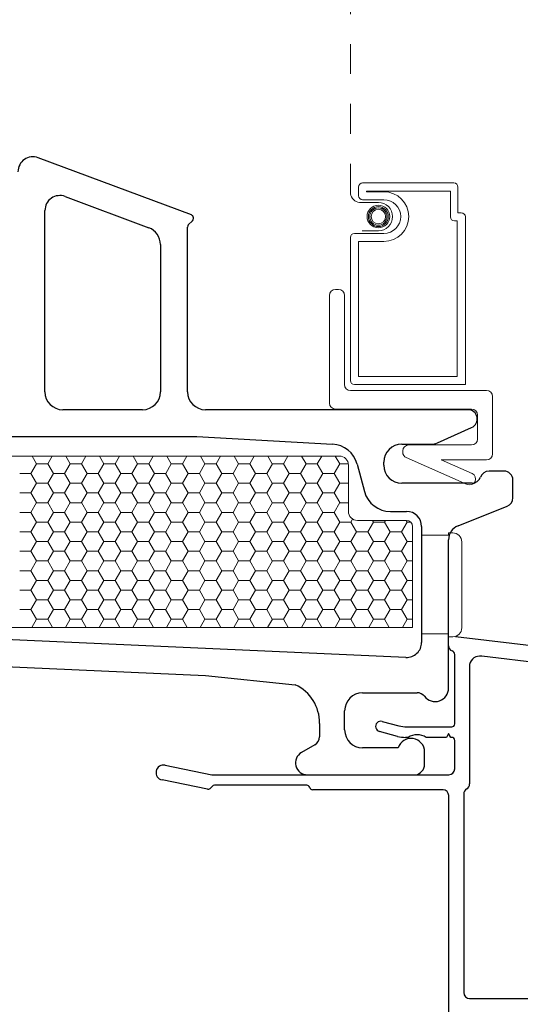
# Model space of a CAD drawing. Units: inches. Extents: x -498 to 909, y 157 to 829.
# Drawn here: x 507 to 508, y 274 to 277 of the extents above; entities that cross this region are included whole.
import ezdxf

# ---------------------------------------------------------------- set-up
doc = ezdxf.new("R2010")
doc.units = ezdxf.units.IN
doc.header["$MEASUREMENT"] = 0
doc.linetypes.add('DOT2', pattern=[0.125, 0, -0.125])
doc.layers.get('Defpoints').update_dxf_attribs({"true_color": 0x737373})
for name, color, linetype, lineweight in [('1', 2, 'Continuous', 9), ('3', 3, 'Continuous', 18), ('4', 4, 'Continuous', 25), ('5', 5, 'Continuous', 30)]:
    doc.layers.add(name, color=color, linetype=linetype, lineweight=lineweight)
doc.layers.add('BrickMold', color=1, linetype='Continuous')
doc.layers.add('Dimensions', color=7, linetype='Continuous')
doc.styles.add('ROMANS', font='romans.shx')
doc.dimstyles.new('SMALL + METRIC', dxfattribs={"dimtxt": 0.15, "dimasz": 0.15, "dimexe": 0.15, "dimexo": 0.175, "dimgap": 0.07, "dimtad": 0, "dimdec": 4, "dimzin": 0, "dimdsep": 46, "dimlunit": 5, "dimtxsty": 'ROMANS', "dimblk": 'ARCHTICK', "dimcen": 0.07, "dimclrd": 256, "dimclre": 256, "dimclrt": 256, "dimadec": 0, "dimazin": 0, "dimtfac": 1, "dimtdec": 4, "dimtofl": 0, "dimtmove": 0, "dimatfit": 3, "dimldrblk": 'CLOSEDBLANK', "dimfxl": 1, "dimtfillclr": 3, "dimtolj": 1, "dimtzin": 0, "dimarcsym": 0})

# ---------------------------------------------------------------- blocks, each defined once
blk = doc.blocks.new('_ArchTick')
at = {"color": 0, "linetype": 'ByBlock', "const_width": 0.15}
blk.add_lwpolyline([(-0.5, -0.5), (0.5, 0.5)], dxfattribs=at)
blk = doc.blocks.new('*D128')
at = {"layer": 'Defpoints', "color": 0, "transparency": 16777216}
for p in [(504.7317, 274.8186), (507.9823, 272.6994), (507.9823, 271.1613)]:
    blk.add_point(p, dxfattribs=at)
at = {"layer": 'Dimensions', "lineweight": -2, "transparency": 16777216}
for p, q in [((504.7317, 274.6436), (504.7317, 271.0113)), ((507.9823, 272.5244), (507.9823, 271.0113)), ((504.7317, 271.1613), (505.862, 271.1613)), ((507.9823, 271.1613), (506.852, 271.1613))]:
    blk.add_line(p, q, dxfattribs=at)
at = {"layer": 'Dimensions', "lineweight": -2, "transparency": 16777216, "xscale": 0.15, "yscale": 0.15, "zscale": 0.15, "rotation": 180}
blk.add_blockref('_ArchTick', (504.7317, 271.1613), dxfattribs=at)
at = {"layer": 'Dimensions', "lineweight": -2, "transparency": 16777216, "xscale": 0.15, "yscale": 0.15, "zscale": 0.15}
blk.add_blockref('_ArchTick', (507.9823, 271.1613), dxfattribs=at)
at = {"layer": 'Dimensions', "transparency": 16777216, "insert": (506.357, 271.1613), "char_height": 0.15, "attachment_point": 5, "style": 'ROMANS'}
blk.add_mtext('\\A1;3{\\H1x;\\S1/4;} [83]', dxfattribs=at)
blk = doc.blocks.new('_ClosedBlank')
at = {"color": 0, "linetype": 'ByBlock', "lineweight": -2}
for p, q in [((-1, 0.167), (0, 0)), ((-1, 0.167), (-1, -0.167)), ((0, 0), (-1, -0.167))]:
    blk.add_line(p, q, dxfattribs=at)
blk = doc.blocks.new('*D329')
at = {"layer": 'Defpoints', "color": 0, "transparency": 16777216}
for p in [(504.8829, 274.4836), (504.3595, 272.1722), (508.4452, 272.1722)]:
    blk.add_point(p, dxfattribs=at)
at = {"layer": 'Dimensions', "lineweight": -2, "transparency": 16777216}
for p, q in [((504.7079, 274.4836), (504.2095, 274.4836)), ((504.3595, 274.4836), (504.3595, 273.8801)), ((504.3595, 272.1722), (504.3595, 272.7758)), ((508.2702, 272.1722), (504.2095, 272.1722))]:
    blk.add_line(p, q, dxfattribs=at)
at = {"layer": 'Dimensions', "lineweight": -2, "transparency": 16777216, "xscale": 0.15, "yscale": 0.15, "zscale": 0.15}
for p, rotation in [((504.3595, 274.4836), 90), ((504.3595, 272.1722), 270)]:
    blk.add_blockref('_ArchTick', p, dxfattribs=dict(at, rotation=rotation))
at = {"layer": 'Dimensions', "transparency": 16777216, "insert": (504.3595, 273.3279), "char_height": 0.15, "attachment_point": 5, "rotation": 90, "style": 'ROMANS'}
blk.add_mtext('\\A1;2{\\H1x;\\S5/16;} [59]', dxfattribs=at)

msp = doc.modelspace()

# ---------------------------------------------------------------- linework, layer by layer
at = {"layer": '1', "color": 5, "linetype": 'DOT2', "ltscale": 0.25}
msp.add_line((507.65418, 276.42545), (507.65418, 279.19685), dxfattribs=at)
at = {"layer": '1', "color": 4}
for p, q in [((507.68112, 276.41851), (507.68112, 276.44769)), ((507.69459, 276.46116), (507.99936, 276.46116)), ((508.01283, 276.44769), (508.01283, 276.36139)), ((507.70805, 276.43198), (507.70805, 276.43422)), ((507.70805, 276.43422), (507.98789, 276.43422)), ((507.76576, 276.43198), (507.70805, 276.43198)), ((507.98789, 276.43422), (507.98789, 276.34793)), ((507.74734, 276.3964), (507.6848, 276.3964)), ((507.76576, 276.40504), (507.69459, 276.40504)), ((508.01283, 276.36139), (508.0243, 276.36139)), ((508.03777, 276.34793), (508.03777, 275.78776)), ((508.00136, 276.33446), (508.01083, 276.33446)), ((508.01083, 276.33446), (508.01083, 275.8147)), ((507.65418, 275.80123), (507.65418, 276.27934)), ((507.66765, 276.29281), (507.76576, 276.29281)), ((507.69296, 276.30145), (507.74734, 276.30145)), ((507.68112, 275.8147), (507.68112, 276.26587)), ((507.68112, 276.26587), (507.76576, 276.26587)), ((507.58418, 275.72576), (507.58418, 276.08576)), ((507.60418, 276.10576), (507.61418, 276.10576)), ((507.63418, 276.08576), (507.63418, 275.78776)), ((508.03777, 275.78776), (507.66765, 275.78776)), ((508.01083, 275.8147), (507.68112, 275.8147)), ((507.65418, 275.76776), (508.10858, 275.76776)), ((508.12858, 275.74776), (508.12858, 275.55576)), ((508.05858, 275.70576), (507.60418, 275.70576)), ((508.07858, 275.60576), (508.07858, 275.68576)), ((507.82858, 275.56196), (507.82858, 275.56576)), ((507.84858, 275.58576), (508.05858, 275.58576)), ((508.04414, 275.45383), (507.84051, 275.54366)), ((508.10858, 275.53576), (507.95752, 275.53576)), ((507.95752, 275.53576), (508.06028, 275.49043)), ((508.07051, 275.46406), (508.07051, 275.46406))]:
    msp.add_line(p, q, dxfattribs=at)
at = {"layer": '1'}
for p, q in [((505.71172, 275.54862), (507.61726, 275.54862)), ((507.64726, 275.51862), (507.64726, 275.36362)), ((507.67726, 275.33362), (507.84172, 275.33362)), ((507.86172, 275.31362), (507.86172, 274.97633)), ((507.86172, 274.97633), (506.27559, 274.97633))]:
    msp.add_line(p, q, dxfattribs=at)
at = {"layer": '1', "color": 2, "linetype": 'Continuous'}
for p, q in [((506.60575, 275.52304), (506.587, 275.49057)), ((506.59089, 275.54862), (506.60568, 275.523)), ((506.60576, 275.52296), (506.64326, 275.52296)), ((506.64318, 275.523), (506.66193, 275.49052)), ((506.65802, 275.54862), (506.64325, 275.52304)), ((506.71825, 275.52304), (506.6995, 275.49057)), ((506.70339, 275.54862), (506.71818, 275.523)), ((506.71826, 275.52296), (506.75576, 275.52296)), ((506.75568, 275.523), (506.77443, 275.49052)), ((506.77052, 275.54862), (506.75575, 275.52304)), ((506.83075, 275.52304), (506.812, 275.49057)), ((506.81589, 275.54862), (506.83068, 275.523)), ((506.83076, 275.52296), (506.86826, 275.52296)), ((506.86818, 275.523), (506.88693, 275.49052)), ((506.88302, 275.54862), (506.86825, 275.52304)), ((506.94325, 275.52304), (506.9245, 275.49057)), ((506.92839, 275.54862), (506.94318, 275.523)), ((506.94326, 275.52296), (506.98076, 275.52296)), ((506.98068, 275.523), (506.99943, 275.49052)), ((506.99552, 275.54862), (506.98075, 275.52304)), ((507.05575, 275.52304), (507.037, 275.49057)), ((507.04089, 275.54862), (507.05568, 275.523)), ((507.05576, 275.52296), (507.09326, 275.52296)), ((507.09318, 275.523), (507.11193, 275.49052)), ((507.10802, 275.54862), (507.09325, 275.52304)), ((507.16825, 275.52304), (507.1495, 275.49057)), ((507.15339, 275.54862), (507.16818, 275.523)), ((507.16826, 275.52296), (507.20576, 275.52296)), ((507.20568, 275.523), (507.22443, 275.49052)), ((507.22052, 275.54862), (507.20575, 275.52304)), ((507.28075, 275.52304), (507.262, 275.49057)), ((507.26589, 275.54862), (507.28068, 275.523)), ((507.28076, 275.52296), (507.31826, 275.52296)), ((507.31818, 275.523), (507.33693, 275.49052)), ((507.33302, 275.54862), (507.31825, 275.52304)), ((507.39325, 275.52304), (507.3745, 275.49057)), ((507.37839, 275.54862), (507.39318, 275.523)), ((507.39326, 275.52296), (507.43076, 275.52296)), ((507.43068, 275.523), (507.44943, 275.49052)), ((507.44552, 275.54862), (507.43075, 275.52304)), ((507.50575, 275.52304), (507.487, 275.49057)), ((507.49089, 275.54862), (507.50568, 275.523)), ((507.50576, 275.52296), (507.54326, 275.52296)), ((507.54318, 275.523), (507.56193, 275.49052)), ((507.55802, 275.54862), (507.54325, 275.52304)), ((507.61825, 275.52304), (507.5995, 275.49057)), ((507.60339, 275.54862), (507.61818, 275.523)), ((507.61826, 275.52296), (507.64694, 275.52296)), ((506.54951, 275.49048), (506.58701, 275.49048)), ((506.58693, 275.49052), (506.60568, 275.45805)), ((506.662, 275.49057), (506.64325, 275.45809)), ((506.66201, 275.49048), (506.69951, 275.49048)), ((506.69943, 275.49052), (506.71818, 275.45805)), ((506.7745, 275.49057), (506.75575, 275.45809)), ((506.77451, 275.49048), (506.81201, 275.49048)), ((506.81193, 275.49052), (506.83068, 275.45805)), ((506.887, 275.49057), (506.86825, 275.45809)), ((506.88701, 275.49048), (506.92451, 275.49048)), ((506.92443, 275.49052), (506.94318, 275.45805)), ((506.9995, 275.49057), (506.98075, 275.45809)), ((506.99951, 275.49048), (507.03701, 275.49048)), ((507.03693, 275.49052), (507.05568, 275.45805)), ((507.112, 275.49057), (507.09325, 275.45809)), ((507.11201, 275.49048), (507.14951, 275.49048)), ((507.14943, 275.49052), (507.16818, 275.45805)), ((507.2245, 275.49057), (507.20575, 275.45809)), ((507.22451, 275.49048), (507.26201, 275.49048)), ((507.26193, 275.49052), (507.28068, 275.45805)), ((507.337, 275.49057), (507.31825, 275.45809)), ((507.33701, 275.49048), (507.37451, 275.49048)), ((507.37443, 275.49052), (507.39318, 275.45805)), ((507.4495, 275.49057), (507.43075, 275.45809)), ((507.44951, 275.49048), (507.48701, 275.49048)), ((507.48693, 275.49052), (507.50568, 275.45805)), ((507.562, 275.49057), (507.54325, 275.45809)), ((507.56201, 275.49048), (507.59951, 275.49048)), ((507.59943, 275.49052), (507.61818, 275.45805)), ((506.60575, 275.45809), (506.587, 275.42562)), ((506.60576, 275.45801), (506.64326, 275.45801)), ((506.64318, 275.45805), (506.66193, 275.42557)), ((506.71825, 275.45809), (506.6995, 275.42562)), ((506.71826, 275.45801), (506.75576, 275.45801)), ((506.75568, 275.45805), (506.77443, 275.42557)), ((506.83075, 275.45809), (506.812, 275.42562)), ((506.83076, 275.45801), (506.86826, 275.45801)), ((506.86818, 275.45805), (506.88693, 275.42557)), ((506.94325, 275.45809), (506.9245, 275.42562)), ((506.94326, 275.45801), (506.98076, 275.45801)), ((506.98068, 275.45805), (506.99943, 275.42557)), ((507.05575, 275.45809), (507.037, 275.42562)), ((507.05576, 275.45801), (507.09326, 275.45801)), ((507.09318, 275.45805), (507.11193, 275.42557)), ((507.16825, 275.45809), (507.1495, 275.42562)), ((507.16826, 275.45801), (507.20576, 275.45801)), ((507.20568, 275.45805), (507.22443, 275.42557)), ((507.28075, 275.45809), (507.262, 275.42562)), ((507.28076, 275.45801), (507.31826, 275.45801)), ((507.31818, 275.45805), (507.33693, 275.42557)), ((507.39325, 275.45809), (507.3745, 275.42562)), ((507.39326, 275.45801), (507.43076, 275.45801)), ((507.43068, 275.45805), (507.44943, 275.42557)), ((507.50575, 275.45809), (507.487, 275.42562)), ((507.50576, 275.45801), (507.54326, 275.45801)), ((507.54318, 275.45805), (507.56193, 275.42557)), ((507.61825, 275.45809), (507.5995, 275.42562)), ((507.61826, 275.45801), (507.64726, 275.45801)), ((506.54951, 275.42553), (506.58701, 275.42553)), ((506.58693, 275.42557), (506.60568, 275.39309)), ((506.662, 275.42562), (506.64325, 275.39314)), ((506.66201, 275.42553), (506.69951, 275.42553)), ((506.69943, 275.42557), (506.71818, 275.39309)), ((506.7745, 275.42562), (506.75575, 275.39314)), ((506.77451, 275.42553), (506.81201, 275.42553)), ((506.81193, 275.42557), (506.83068, 275.39309)), ((506.887, 275.42562), (506.86825, 275.39314)), ((506.88701, 275.42553), (506.92451, 275.42553)), ((506.92443, 275.42557), (506.94318, 275.39309)), ((506.9995, 275.42562), (506.98075, 275.39314)), ((506.99951, 275.42553), (507.03701, 275.42553)), ((507.03693, 275.42557), (507.05568, 275.39309)), ((507.112, 275.42562), (507.09325, 275.39314)), ((507.11201, 275.42553), (507.14951, 275.42553)), ((507.14943, 275.42557), (507.16818, 275.39309)), ((507.2245, 275.42562), (507.20575, 275.39314)), ((507.22451, 275.42553), (507.26201, 275.42553)), ((507.26193, 275.42557), (507.28068, 275.39309)), ((507.337, 275.42562), (507.31825, 275.39314)), ((507.33701, 275.42553), (507.37451, 275.42553)), ((507.37443, 275.42557), (507.39318, 275.39309)), ((507.4495, 275.42562), (507.43075, 275.39314)), ((507.44951, 275.42553), (507.48701, 275.42553)), ((507.48693, 275.42557), (507.50568, 275.39309)), ((507.562, 275.42562), (507.54325, 275.39314)), ((507.56201, 275.42553), (507.59951, 275.42553)), ((507.59943, 275.42557), (507.61818, 275.39309)), ((506.60575, 275.39314), (506.587, 275.36066)), ((506.60576, 275.39306), (506.64326, 275.39306)), ((506.64318, 275.39309), (506.66193, 275.36062)), ((506.71825, 275.39314), (506.6995, 275.36066)), ((506.71826, 275.39306), (506.75576, 275.39306)), ((506.75568, 275.39309), (506.77443, 275.36062)), ((506.83075, 275.39314), (506.812, 275.36066)), ((506.83076, 275.39306), (506.86826, 275.39306)), ((506.86818, 275.39309), (506.88693, 275.36062)), ((506.94325, 275.39314), (506.9245, 275.36066)), ((506.94326, 275.39306), (506.98076, 275.39306)), ((506.98068, 275.39309), (506.99943, 275.36062)), ((507.05575, 275.39314), (507.037, 275.36066)), ((507.05576, 275.39306), (507.09326, 275.39306)), ((507.09318, 275.39309), (507.11193, 275.36062)), ((507.16825, 275.39314), (507.1495, 275.36066)), ((507.16826, 275.39306), (507.20576, 275.39306)), ((507.20568, 275.39309), (507.22443, 275.36062)), ((507.28075, 275.39314), (507.262, 275.36066)), ((507.28076, 275.39306), (507.31826, 275.39306)), ((507.31818, 275.39309), (507.33693, 275.36062)), ((507.39325, 275.39314), (507.3745, 275.36066)), ((507.39326, 275.39306), (507.43076, 275.39306)), ((507.43068, 275.39309), (507.44943, 275.36062)), ((507.50575, 275.39314), (507.487, 275.36066)), ((507.50576, 275.39306), (507.54326, 275.39306)), ((507.54318, 275.39309), (507.56193, 275.36062)), ((507.61825, 275.39314), (507.5995, 275.36066)), ((507.61826, 275.39306), (507.64726, 275.39306)), ((506.54951, 275.36058), (506.58701, 275.36058)), ((506.58693, 275.36062), (506.60568, 275.32814)), ((506.662, 275.36066), (506.64325, 275.32819)), ((506.66201, 275.36058), (506.69951, 275.36058)), ((506.69943, 275.36062), (506.71818, 275.32814)), ((506.7745, 275.36066), (506.75575, 275.32819)), ((506.77451, 275.36058), (506.81201, 275.36058)), ((506.81193, 275.36062), (506.83068, 275.32814)), ((506.887, 275.36066), (506.86825, 275.32819)), ((506.88701, 275.36058), (506.92451, 275.36058)), ((506.92443, 275.36062), (506.94318, 275.32814)), ((506.9995, 275.36066), (506.98075, 275.32819)), ((506.99951, 275.36058), (507.03701, 275.36058)), ((507.03693, 275.36062), (507.05568, 275.32814)), ((507.112, 275.36066), (507.09325, 275.32819)), ((507.11201, 275.36058), (507.14951, 275.36058)), ((507.14943, 275.36062), (507.16818, 275.32814)), ((507.2245, 275.36066), (507.20575, 275.32819)), ((507.22451, 275.36058), (507.26201, 275.36058)), ((507.26193, 275.36062), (507.28068, 275.32814)), ((507.337, 275.36066), (507.31825, 275.32819)), ((507.33701, 275.36058), (507.37451, 275.36058)), ((507.37443, 275.36062), (507.39318, 275.32814)), ((507.4495, 275.36066), (507.43075, 275.32819)), ((507.44951, 275.36058), (507.48701, 275.36058)), ((507.48693, 275.36062), (507.50568, 275.32814)), ((507.562, 275.36066), (507.54325, 275.32819)), ((507.56201, 275.36058), (507.59951, 275.36058)), ((507.59943, 275.36062), (507.61818, 275.32814)), ((506.60575, 275.32819), (506.587, 275.29571)), ((506.60576, 275.3281), (506.64326, 275.3281)), ((506.64318, 275.32814), (506.66193, 275.29567)), ((506.71825, 275.32819), (506.6995, 275.29571)), ((506.71826, 275.3281), (506.75576, 275.3281)), ((506.75568, 275.32814), (506.77443, 275.29567)), ((506.83075, 275.32819), (506.812, 275.29571)), ((506.83076, 275.3281), (506.86826, 275.3281)), ((506.86818, 275.32814), (506.88693, 275.29567)), ((506.94325, 275.32819), (506.9245, 275.29571)), ((506.94326, 275.3281), (506.98076, 275.3281)), ((506.98068, 275.32814), (506.99943, 275.29567)), ((507.05575, 275.32819), (507.037, 275.29571)), ((507.05576, 275.3281), (507.09326, 275.3281)), ((507.09318, 275.32814), (507.11193, 275.29567)), ((507.16825, 275.32819), (507.1495, 275.29571)), ((507.16826, 275.3281), (507.20576, 275.3281)), ((507.20568, 275.32814), (507.22443, 275.29567)), ((507.28075, 275.32819), (507.262, 275.29571)), ((507.28076, 275.3281), (507.31826, 275.3281)), ((507.31818, 275.32814), (507.33693, 275.29567)), ((507.39325, 275.32819), (507.3745, 275.29571)), ((507.39326, 275.3281), (507.43076, 275.3281)), ((507.43068, 275.32814), (507.44943, 275.29567)), ((507.50575, 275.32819), (507.487, 275.29571)), ((507.50576, 275.3281), (507.54326, 275.3281)), ((507.54318, 275.32814), (507.56193, 275.29567)), ((507.61825, 275.32819), (507.5995, 275.29571)), ((507.61826, 275.3281), (507.65576, 275.3281)), ((507.65568, 275.32814), (507.67443, 275.29567)), ((507.66148, 275.3381), (507.65575, 275.32819)), ((507.73075, 275.32819), (507.712, 275.29571)), ((507.72752, 275.33362), (507.73068, 275.32814)), ((507.73076, 275.3281), (507.76826, 275.3281)), ((507.76818, 275.32814), (507.78693, 275.29567)), ((507.77139, 275.33362), (507.76825, 275.32819)), ((507.84325, 275.32819), (507.8245, 275.29571)), ((507.84002, 275.33362), (507.84318, 275.32814)), ((507.84326, 275.3281), (507.85551, 275.3281)), ((506.54951, 275.29563), (506.58701, 275.29563)), ((506.58693, 275.29567), (506.60568, 275.26319)), ((506.662, 275.29571), (506.64325, 275.26324)), ((506.66201, 275.29563), (506.69951, 275.29563)), ((506.69943, 275.29567), (506.71818, 275.26319)), ((506.7745, 275.29571), (506.75575, 275.26324)), ((506.77451, 275.29563), (506.81201, 275.29563)), ((506.81193, 275.29567), (506.83068, 275.26319)), ((506.887, 275.29571), (506.86825, 275.26324)), ((506.88701, 275.29563), (506.92451, 275.29563)), ((506.92443, 275.29567), (506.94318, 275.26319)), ((506.9995, 275.29571), (506.98075, 275.26324)), ((506.99951, 275.29563), (507.03701, 275.29563)), ((507.03693, 275.29567), (507.05568, 275.26319)), ((507.112, 275.29571), (507.09325, 275.26324)), ((507.11201, 275.29563), (507.14951, 275.29563)), ((507.14943, 275.29567), (507.16818, 275.26319)), ((507.2245, 275.29571), (507.20575, 275.26324)), ((507.22451, 275.29563), (507.26201, 275.29563)), ((507.26193, 275.29567), (507.28068, 275.26319)), ((507.337, 275.29571), (507.31825, 275.26324)), ((507.33701, 275.29563), (507.37451, 275.29563)), ((507.37443, 275.29567), (507.39318, 275.26319)), ((507.4495, 275.29571), (507.43075, 275.26324)), ((507.44951, 275.29563), (507.48701, 275.29563)), ((507.48693, 275.29567), (507.50568, 275.26319)), ((507.562, 275.29571), (507.54325, 275.26324)), ((507.56201, 275.29563), (507.59951, 275.29563)), ((507.59943, 275.29567), (507.61818, 275.26319)), ((507.6745, 275.29571), (507.65575, 275.26324)), ((507.67451, 275.29563), (507.71201, 275.29563)), ((507.71193, 275.29567), (507.73068, 275.26319)), ((507.787, 275.29571), (507.76825, 275.26324)), ((507.78701, 275.29563), (507.82451, 275.29563)), ((507.82443, 275.29567), (507.84318, 275.26319)), ((506.60575, 275.26324), (506.587, 275.23076)), ((506.60576, 275.26315), (506.64326, 275.26315)), ((506.64318, 275.26319), (506.66193, 275.23071)), ((506.71825, 275.26324), (506.6995, 275.23076)), ((506.71826, 275.26315), (506.75576, 275.26315)), ((506.75568, 275.26319), (506.77443, 275.23071)), ((506.83075, 275.26324), (506.812, 275.23076)), ((506.83076, 275.26315), (506.86826, 275.26315)), ((506.86818, 275.26319), (506.88693, 275.23071)), ((506.94325, 275.26324), (506.9245, 275.23076)), ((506.94326, 275.26315), (506.98076, 275.26315)), ((506.98068, 275.26319), (506.99943, 275.23071)), ((507.05575, 275.26324), (507.037, 275.23076)), ((507.05576, 275.26315), (507.09326, 275.26315)), ((507.09318, 275.26319), (507.11193, 275.23071)), ((507.16825, 275.26324), (507.1495, 275.23076)), ((507.16826, 275.26315), (507.20576, 275.26315)), ((507.20568, 275.26319), (507.22443, 275.23071)), ((507.28075, 275.26324), (507.262, 275.23076)), ((507.28076, 275.26315), (507.31826, 275.26315)), ((507.31818, 275.26319), (507.33693, 275.23071)), ((507.39325, 275.26324), (507.3745, 275.23076)), ((507.39326, 275.26315), (507.43076, 275.26315)), ((507.43068, 275.26319), (507.44943, 275.23071)), ((507.50575, 275.26324), (507.487, 275.23076)), ((507.50576, 275.26315), (507.54326, 275.26315)), ((507.54318, 275.26319), (507.56193, 275.23071)), ((507.61825, 275.26324), (507.5995, 275.23076)), ((507.61826, 275.26315), (507.65576, 275.26315)), ((507.65568, 275.26319), (507.67443, 275.23071)), ((507.73075, 275.26324), (507.712, 275.23076)), ((507.73076, 275.26315), (507.76826, 275.26315)), ((507.76818, 275.26319), (507.78693, 275.23071)), ((507.84325, 275.26324), (507.8245, 275.23076)), ((507.84326, 275.26315), (507.86172, 275.26315)), ((506.54951, 275.23068), (506.58701, 275.23068)), ((506.58693, 275.23071), (506.60568, 275.19824)), ((506.662, 275.23076), (506.64325, 275.19828)), ((506.66201, 275.23068), (506.69951, 275.23068)), ((506.69943, 275.23071), (506.71818, 275.19824)), ((506.7745, 275.23076), (506.75575, 275.19828)), ((506.77451, 275.23068), (506.81201, 275.23068)), ((506.81193, 275.23071), (506.83068, 275.19824)), ((506.887, 275.23076), (506.86825, 275.19828)), ((506.88701, 275.23068), (506.92451, 275.23068)), ((506.92443, 275.23071), (506.94318, 275.19824)), ((506.9995, 275.23076), (506.98075, 275.19828)), ((506.99951, 275.23068), (507.03701, 275.23068)), ((507.03693, 275.23071), (507.05568, 275.19824)), ((507.112, 275.23076), (507.09325, 275.19828)), ((507.11201, 275.23068), (507.14951, 275.23068)), ((507.14943, 275.23071), (507.16818, 275.19824)), ((507.2245, 275.23076), (507.20575, 275.19828)), ((507.22451, 275.23068), (507.26201, 275.23068)), ((507.26193, 275.23071), (507.28068, 275.19824)), ((507.337, 275.23076), (507.31825, 275.19828)), ((507.33701, 275.23068), (507.37451, 275.23068)), ((507.37443, 275.23071), (507.39318, 275.19824)), ((507.4495, 275.23076), (507.43075, 275.19828)), ((507.44951, 275.23068), (507.48701, 275.23068)), ((507.48693, 275.23071), (507.50568, 275.19824)), ((507.562, 275.23076), (507.54325, 275.19828)), ((507.56201, 275.23068), (507.59951, 275.23068)), ((507.59943, 275.23071), (507.61818, 275.19824)), ((507.6745, 275.23076), (507.65575, 275.19828)), ((507.67451, 275.23068), (507.71201, 275.23068)), ((507.71193, 275.23071), (507.73068, 275.19824)), ((507.787, 275.23076), (507.76825, 275.19828)), ((507.78701, 275.23068), (507.82451, 275.23068)), ((507.82443, 275.23071), (507.84318, 275.19824)), ((506.60575, 275.19828), (506.587, 275.16581)), ((506.60576, 275.1982), (506.64326, 275.1982)), ((506.64318, 275.19824), (506.66193, 275.16576)), ((506.71825, 275.19828), (506.6995, 275.16581)), ((506.71826, 275.1982), (506.75576, 275.1982)), ((506.75568, 275.19824), (506.77443, 275.16576)), ((506.83075, 275.19828), (506.812, 275.16581)), ((506.83076, 275.1982), (506.86826, 275.1982)), ((506.86818, 275.19824), (506.88693, 275.16576)), ((506.94325, 275.19828), (506.9245, 275.16581)), ((506.94326, 275.1982), (506.98076, 275.1982)), ((506.98068, 275.19824), (506.99943, 275.16576)), ((507.05575, 275.19828), (507.037, 275.16581)), ((507.05576, 275.1982), (507.09326, 275.1982)), ((507.09318, 275.19824), (507.11193, 275.16576)), ((507.16825, 275.19828), (507.1495, 275.16581)), ((507.16826, 275.1982), (507.20576, 275.1982)), ((507.20568, 275.19824), (507.22443, 275.16576)), ((507.28075, 275.19828), (507.262, 275.16581)), ((507.28076, 275.1982), (507.31826, 275.1982)), ((507.31818, 275.19824), (507.33693, 275.16576)), ((507.39325, 275.19828), (507.3745, 275.16581)), ((507.39326, 275.1982), (507.43076, 275.1982)), ((507.43068, 275.19824), (507.44943, 275.16576)), ((507.50575, 275.19828), (507.487, 275.16581)), ((507.50576, 275.1982), (507.54326, 275.1982)), ((507.54318, 275.19824), (507.56193, 275.16576)), ((507.61825, 275.19828), (507.5995, 275.16581)), ((507.61826, 275.1982), (507.65576, 275.1982)), ((507.65568, 275.19824), (507.67443, 275.16576)), ((507.73075, 275.19828), (507.712, 275.16581)), ((507.73076, 275.1982), (507.76826, 275.1982)), ((507.76818, 275.19824), (507.78693, 275.16576)), ((507.84325, 275.19828), (507.8245, 275.16581)), ((507.84326, 275.1982), (507.86172, 275.1982)), ((506.54951, 275.16572), (506.58701, 275.16572)), ((506.58693, 275.16576), (506.60568, 275.13329)), ((506.662, 275.16581), (506.64325, 275.13333)), ((506.66201, 275.16572), (506.69951, 275.16572)), ((506.69943, 275.16576), (506.71818, 275.13329)), ((506.7745, 275.16581), (506.75575, 275.13333)), ((506.77451, 275.16572), (506.81201, 275.16572)), ((506.81193, 275.16576), (506.83068, 275.13329)), ((506.887, 275.16581), (506.86825, 275.13333)), ((506.88701, 275.16572), (506.92451, 275.16572)), ((506.92443, 275.16576), (506.94318, 275.13329)), ((506.9995, 275.16581), (506.98075, 275.13333)), ((506.99951, 275.16572), (507.03701, 275.16572)), ((507.03693, 275.16576), (507.05568, 275.13329)), ((507.112, 275.16581), (507.09325, 275.13333)), ((507.11201, 275.16572), (507.14951, 275.16572)), ((507.14943, 275.16576), (507.16818, 275.13329)), ((507.2245, 275.16581), (507.20575, 275.13333)), ((507.22451, 275.16572), (507.26201, 275.16572)), ((507.26193, 275.16576), (507.28068, 275.13329)), ((507.337, 275.16581), (507.31825, 275.13333)), ((507.33701, 275.16572), (507.37451, 275.16572)), ((507.37443, 275.16576), (507.39318, 275.13329)), ((507.4495, 275.16581), (507.43075, 275.13333)), ((507.44951, 275.16572), (507.48701, 275.16572)), ((507.48693, 275.16576), (507.50568, 275.13329)), ((507.562, 275.16581), (507.54325, 275.13333)), ((507.56201, 275.16572), (507.59951, 275.16572)), ((507.59943, 275.16576), (507.61818, 275.13329)), ((507.6745, 275.16581), (507.65575, 275.13333)), ((507.67451, 275.16572), (507.71201, 275.16572)), ((507.71193, 275.16576), (507.73068, 275.13329)), ((507.787, 275.16581), (507.76825, 275.13333)), ((507.78701, 275.16572), (507.82451, 275.16572)), ((507.82443, 275.16576), (507.84318, 275.13329)), ((506.60575, 275.13333), (506.587, 275.10086)), ((506.60576, 275.13325), (506.64326, 275.13325)), ((506.64318, 275.13329), (506.66193, 275.10081)), ((506.71825, 275.13333), (506.6995, 275.10086)), ((506.71826, 275.13325), (506.75576, 275.13325)), ((506.75568, 275.13329), (506.77443, 275.10081)), ((506.83075, 275.13333), (506.812, 275.10086)), ((506.83076, 275.13325), (506.86826, 275.13325)), ((506.86818, 275.13329), (506.88693, 275.10081)), ((506.94325, 275.13333), (506.9245, 275.10086)), ((506.94326, 275.13325), (506.98076, 275.13325)), ((506.98068, 275.13329), (506.99943, 275.10081)), ((507.05575, 275.13333), (507.037, 275.10086)), ((507.05576, 275.13325), (507.09326, 275.13325)), ((507.09318, 275.13329), (507.11193, 275.10081)), ((507.16825, 275.13333), (507.1495, 275.10086)), ((507.16826, 275.13325), (507.20576, 275.13325)), ((507.20568, 275.13329), (507.22443, 275.10081)), ((507.28075, 275.13333), (507.262, 275.10086)), ((507.28076, 275.13325), (507.31826, 275.13325)), ((507.31818, 275.13329), (507.33693, 275.10081)), ((507.39325, 275.13333), (507.3745, 275.10086)), ((507.39326, 275.13325), (507.43076, 275.13325)), ((507.43068, 275.13329), (507.44943, 275.10081)), ((507.50575, 275.13333), (507.487, 275.10086)), ((507.50576, 275.13325), (507.54326, 275.13325)), ((507.54318, 275.13329), (507.56193, 275.10081)), ((507.61825, 275.13333), (507.5995, 275.10086)), ((507.61826, 275.13325), (507.65576, 275.13325)), ((507.65568, 275.13329), (507.67443, 275.10081)), ((507.73075, 275.13333), (507.712, 275.10086)), ((507.73076, 275.13325), (507.76826, 275.13325)), ((507.76818, 275.13329), (507.78693, 275.10081)), ((507.84325, 275.13333), (507.8245, 275.10086)), ((507.84326, 275.13325), (507.86172, 275.13325)), ((506.54951, 275.10077), (506.58701, 275.10077)), ((506.58693, 275.10081), (506.60568, 275.06833)), ((506.662, 275.10086), (506.64325, 275.06838)), ((506.66201, 275.10077), (506.69951, 275.10077)), ((506.69943, 275.10081), (506.71818, 275.06833)), ((506.7745, 275.10086), (506.75575, 275.06838)), ((506.77451, 275.10077), (506.81201, 275.10077)), ((506.81193, 275.10081), (506.83068, 275.06833)), ((506.887, 275.10086), (506.86825, 275.06838)), ((506.88701, 275.10077), (506.92451, 275.10077)), ((506.92443, 275.10081), (506.94318, 275.06833)), ((506.9995, 275.10086), (506.98075, 275.06838)), ((506.99951, 275.10077), (507.03701, 275.10077)), ((507.03693, 275.10081), (507.05568, 275.06833)), ((507.112, 275.10086), (507.09325, 275.06838)), ((507.11201, 275.10077), (507.14951, 275.10077)), ((507.14943, 275.10081), (507.16818, 275.06833)), ((507.2245, 275.10086), (507.20575, 275.06838)), ((507.22451, 275.10077), (507.26201, 275.10077)), ((507.26193, 275.10081), (507.28068, 275.06833)), ((507.337, 275.10086), (507.31825, 275.06838)), ((507.33701, 275.10077), (507.37451, 275.10077)), ((507.37443, 275.10081), (507.39318, 275.06833)), ((507.4495, 275.10086), (507.43075, 275.06838)), ((507.44951, 275.10077), (507.48701, 275.10077)), ((507.48693, 275.10081), (507.50568, 275.06833)), ((507.562, 275.10086), (507.54325, 275.06838)), ((507.56201, 275.10077), (507.59951, 275.10077)), ((507.59943, 275.10081), (507.61818, 275.06833)), ((507.6745, 275.10086), (507.65575, 275.06838)), ((507.67451, 275.10077), (507.71201, 275.10077)), ((507.71193, 275.10081), (507.73068, 275.06833)), ((507.787, 275.10086), (507.76825, 275.06838)), ((507.78701, 275.10077), (507.82451, 275.10077)), ((507.82443, 275.10081), (507.84318, 275.06833)), ((506.60575, 275.06838), (506.587, 275.0359)), ((506.60576, 275.0683), (506.64326, 275.0683)), ((506.64318, 275.06833), (506.66193, 275.03586)), ((506.71825, 275.06838), (506.6995, 275.0359)), ((506.71826, 275.0683), (506.75576, 275.0683)), ((506.75568, 275.06833), (506.77443, 275.03586)), ((506.83075, 275.06838), (506.812, 275.0359)), ((506.83076, 275.0683), (506.86826, 275.0683)), ((506.86818, 275.06833), (506.88693, 275.03586)), ((506.94325, 275.06838), (506.9245, 275.0359)), ((506.94326, 275.0683), (506.98076, 275.0683)), ((506.98068, 275.06833), (506.99943, 275.03586)), ((507.05575, 275.06838), (507.037, 275.0359)), ((507.05576, 275.0683), (507.09326, 275.0683)), ((507.09318, 275.06833), (507.11193, 275.03586)), ((507.16825, 275.06838), (507.1495, 275.0359)), ((507.16826, 275.0683), (507.20576, 275.0683)), ((507.20568, 275.06833), (507.22443, 275.03586)), ((507.28075, 275.06838), (507.262, 275.0359)), ((507.28076, 275.0683), (507.31826, 275.0683)), ((507.31818, 275.06833), (507.33693, 275.03586)), ((507.39325, 275.06838), (507.3745, 275.0359)), ((507.39326, 275.0683), (507.43076, 275.0683)), ((507.43068, 275.06833), (507.44943, 275.03586)), ((507.50575, 275.06838), (507.487, 275.0359)), ((507.50576, 275.0683), (507.54326, 275.0683)), ((507.54318, 275.06833), (507.56193, 275.03586)), ((507.61825, 275.06838), (507.5995, 275.0359)), ((507.61826, 275.0683), (507.65576, 275.0683)), ((507.65568, 275.06833), (507.67443, 275.03586)), ((507.73075, 275.06838), (507.712, 275.0359)), ((507.73076, 275.0683), (507.76826, 275.0683)), ((507.76818, 275.06833), (507.78693, 275.03586)), ((507.84325, 275.06838), (507.8245, 275.0359)), ((507.84326, 275.0683), (507.86172, 275.0683)), ((506.54951, 275.03582), (506.58701, 275.03582)), ((506.58693, 275.03586), (506.60568, 275.00338)), ((506.662, 275.0359), (506.64325, 275.00343)), ((506.66201, 275.03582), (506.69951, 275.03582)), ((506.69943, 275.03586), (506.71818, 275.00338)), ((506.7745, 275.0359), (506.75575, 275.00343)), ((506.77451, 275.03582), (506.81201, 275.03582)), ((506.81193, 275.03586), (506.83068, 275.00338)), ((506.887, 275.0359), (506.86825, 275.00343)), ((506.88701, 275.03582), (506.92451, 275.03582)), ((506.92443, 275.03586), (506.94318, 275.00338)), ((506.9995, 275.0359), (506.98075, 275.00343)), ((506.99951, 275.03582), (507.03701, 275.03582)), ((507.03693, 275.03586), (507.05568, 275.00338)), ((507.112, 275.0359), (507.09325, 275.00343)), ((507.11201, 275.03582), (507.14951, 275.03582)), ((507.14943, 275.03586), (507.16818, 275.00338)), ((507.2245, 275.0359), (507.20575, 275.00343)), ((507.22451, 275.03582), (507.26201, 275.03582)), ((507.26193, 275.03586), (507.28068, 275.00338)), ((507.337, 275.0359), (507.31825, 275.00343)), ((507.33701, 275.03582), (507.37451, 275.03582)), ((507.37443, 275.03586), (507.39318, 275.00338)), ((507.4495, 275.0359), (507.43075, 275.00343)), ((507.44951, 275.03582), (507.48701, 275.03582)), ((507.48693, 275.03586), (507.50568, 275.00338)), ((507.562, 275.0359), (507.54325, 275.00343)), ((507.56201, 275.03582), (507.59951, 275.03582)), ((507.59943, 275.03586), (507.61818, 275.00338)), ((507.6745, 275.0359), (507.65575, 275.00343)), ((507.67451, 275.03582), (507.71201, 275.03582)), ((507.71193, 275.03586), (507.73068, 275.00338)), ((507.787, 275.0359), (507.76825, 275.00343)), ((507.78701, 275.03582), (507.82451, 275.03582)), ((507.82443, 275.03586), (507.84318, 275.00338)), ((506.60575, 275.00343), (506.59011, 274.97633)), ((506.60576, 275.00334), (506.64326, 275.00334)), ((506.64318, 275.00338), (506.6588, 274.97633)), ((506.71825, 275.00343), (506.70261, 274.97633)), ((506.71826, 275.00334), (506.75576, 275.00334)), ((506.75568, 275.00338), (506.7713, 274.97633)), ((506.83075, 275.00343), (506.81511, 274.97633)), ((506.83076, 275.00334), (506.86826, 275.00334)), ((506.86818, 275.00338), (506.8838, 274.97633)), ((506.94325, 275.00343), (506.92761, 274.97633)), ((506.94326, 275.00334), (506.98076, 275.00334)), ((506.98068, 275.00338), (506.9963, 274.97633)), ((507.05575, 275.00343), (507.04011, 274.97633)), ((507.05576, 275.00334), (507.09326, 275.00334)), ((507.09318, 275.00338), (507.1088, 274.97633)), ((507.16825, 275.00343), (507.15261, 274.97633)), ((507.16826, 275.00334), (507.20576, 275.00334)), ((507.20568, 275.00338), (507.2213, 274.97633)), ((507.28075, 275.00343), (507.26511, 274.97633)), ((507.28076, 275.00334), (507.31826, 275.00334)), ((507.31818, 275.00338), (507.3338, 274.97633)), ((507.39325, 275.00343), (507.37761, 274.97633)), ((507.39326, 275.00334), (507.43076, 275.00334)), ((507.43068, 275.00338), (507.4463, 274.97633)), ((507.50575, 275.00343), (507.49011, 274.97633)), ((507.50576, 275.00334), (507.54326, 275.00334)), ((507.54318, 275.00338), (507.5588, 274.97633)), ((507.61825, 275.00343), (507.60261, 274.97633)), ((507.61826, 275.00334), (507.65576, 275.00334)), ((507.65568, 275.00338), (507.6713, 274.97633)), ((507.73075, 275.00343), (507.71511, 274.97633)), ((507.73076, 275.00334), (507.76826, 275.00334)), ((507.76818, 275.00338), (507.7838, 274.97633)), ((507.84325, 275.00343), (507.82761, 274.97633)), ((507.84326, 275.00334), (507.86172, 275.00334))]:
    msp.add_line(p, q, dxfattribs=at)
at = {"layer": '1', "color": 4}
msp.add_lwpolyline([(507.69296, 276.30145), (507.74734, 276.30145, 1), (507.74734, 276.3964), (507.6848, 276.3964, -0.3525451), (507.65418, 276.42545)], format="xyb", dxfattribs=at)
msp.add_circle((507.74734, 276.34892), 0.03773, dxfattribs=at)
at = {"layer": '1', "color": 2}
for radius in [0.03325, 0.02876, 0.02427]:
    msp.add_circle((507.74734, 276.34892), radius, dxfattribs=at)
at = {"layer": '1', "color": 4}
for centre, radius, start, end in [((507.69459, 276.44769), 0.01347, 90, 180), ((507.99936, 276.44769), 0.01347, 0, 90), ((507.68753, 276.42993), 0.03365, 187.66061, 265.34003), ((507.69459, 276.41851), 0.01347, 180, 270), ((507.76576, 276.34892), 0.08305, 270, 90), ((507.74734, 276.34892), 0.04747, 270, 90), ((507.74734, 276.34892), 0.04747, 270, 90), ((507.76576, 276.34892), 0.05612, 270, 90), ((508.00136, 276.34793), 0.01347, 180, 270), ((508.0243, 276.34793), 0.01347, 0, 90), ((507.66765, 276.27934), 0.01347, 90, 180), ((507.60418, 276.08576), 0.02, 90, 180), ((507.61418, 276.08576), 0.02, 0, 90), ((507.65418, 275.78776), 0.02, 180, 270), ((507.66765, 275.80123), 0.01347, 180, 270), ((508.10858, 275.74776), 0.02, 0, 90), ((507.60418, 275.72576), 0.02, 180, 270), ((508.05858, 275.68576), 0.02, 0, 90), ((508.05858, 275.60576), 0.02, 270, 360), ((507.84858, 275.56576), 0.02, 90, 180), ((507.84858, 275.56196), 0.02, 180, 246.19708), ((508.10858, 275.55576), 0.02, 270, 360), ((508.05221, 275.47213), 0.02, 336.19708, 66.19708), ((508.05221, 275.47213), 0.02, 246.19708, 336.19708)]:
    msp.add_arc(centre, radius, start, end, dxfattribs=at)
at = {"layer": '1'}
for centre, radius, start, end in [((507.61726, 275.51862), 0.03, 0, 90), ((507.67726, 275.36362), 0.03, 180, 270), ((507.84172, 275.31362), 0.02, 360, 90)]:
    msp.add_arc(centre, radius, start, end, dxfattribs=at)
at = {"layer": '3'}
for p, q in [((507.89172, 275.28433), (507.90172, 275.28433)), ((507.89172, 274.95518), (507.89172, 275.28433)), ((507.90172, 275.28433), (507.98172, 275.28433)), ((507.98172, 275.28433), (507.98172, 275.29211)), ((507.98172, 275.29211), (507.99593, 275.29211)), ((508.02593, 275.26211), (508.02593, 274.97483)), ((507.90172, 274.95518), (507.89172, 274.95518)), ((507.98172, 274.95518), (507.90172, 274.95518)), ((507.98172, 274.94483), (507.98172, 274.95518)), ((507.99593, 274.94483), (507.98172, 274.94483))]:
    msp.add_line(p, q, dxfattribs=at)
for centre, start, end in [((507.99593, 275.26211), 0, 90), ((507.99593, 274.97483), 270, 360)]:
    msp.add_arc(centre, 0.03, start, end, dxfattribs=at)
at = {"layer": '4', "color": 5}
for p, q in [((508.00464, 274.9454), (509.43731, 274.77668)), ((507.98172, 274.91522), (507.98172, 274.926)), ((508.00216, 274.65391), (508.00216, 274.88617)), ((509.42942, 274.72304), (508.09232, 274.88005)), ((508.05216, 274.85209), (508.05216, 274.45357)), ((507.76041, 274.66227), (507.8162, 274.64732)), ((507.84208, 274.64391), (507.99216, 274.64391)), ((507.81159, 274.61232), (507.75135, 274.62846)), ((507.84657, 274.60891), (507.83747, 274.60891)), ((507.9745, 274.60891), (507.90687, 274.60891)), ((507.98172, 274.62141), (507.9745, 274.60891)), ((507.98893, 274.60891), (507.98172, 274.62141)), ((507.99216, 274.60891), (507.98893, 274.60891)), ((508.00216, 274.50359), (508.00216, 274.59891)), ((507.03487, 274.51592), (507.1917, 274.48391)), ((507.1917, 274.48391), (507.98248, 274.48391)), ((507.17649, 274.43588), (507.02485, 274.46684)), ((507.19284, 274.44598), (507.18542, 274.43857)), ((507.50835, 274.44886), (507.1998, 274.44886)), ((507.96329, 274.4339), (507.52747, 274.43386)), ((507.98235, 273.6863), (507.98235, 274.41423)), ((508.03242, 274.41945), (508.03242, 273.75596)), ((508.0521, 273.73628), (508.13148, 273.73628)), ((508.13148, 273.73628), (508.81469, 273.73628))]:
    msp.add_line(p, q, dxfattribs=at)
for centre, radius, start, end in [((508.00039, 274.91487), 0.01868, 178.9229, 248.49678), ((507.99059, 274.8863), 0.01158, 359.33916, 75.20462), ((508.08672, 274.84527), 0.03523, 80.86324, 168.85258), ((507.75568, 274.64542), 0.0175, 74.29934, 255.70066), ((507.84208, 274.74391), 0.1, 255, 270), ((507.99216, 274.65391), 0.01, 270, 0), ((507.83747, 274.70891), 0.1, 255, 270), ((507.87672, 274.56291), 0.055, 56.7581, 123.2419), ((507.99216, 274.59891), 0.01, 0, 90), ((507.02986, 274.49138), 0.02505, 78.463, 258.463), ((507.98248, 274.50359), 0.01968, 270, 0), ((507.17846, 274.44552), 0.00984, 258.463, 315), ((507.1998, 274.43902), 0.00984, 90, 135), ((507.50835, 274.43902), 0.00984, 13.76853, 90), ((507.52747, 274.4437), 0.00984, 193.76853, 270), ((508.03248, 274.45357), 0.01968, 299.89001, 0), ((507.96267, 274.41423), 0.01968, 360, 88.19653), ((508.0521, 274.41945), 0.01968, 119.89001, 180), ((508.0521, 273.75596), 0.01968, 180, 270)]:
    msp.add_arc(centre, radius, start, end, dxfattribs=at)
at = {"layer": '5'}
for p, q in [((507.12322, 276.35458), (506.61121, 276.54573)), ((506.70121, 276.41606), (506.98071, 276.31172)), ((506.70121, 276.41606), (506.98071, 276.31172)), ((506.63373, 275.76362), (506.63373, 276.36922)), ((506.63373, 275.76362), (506.63373, 276.36922)), ((507.12973, 276.34232), (507.12973, 276.34521)), ((507.10973, 275.76362), (507.10973, 276.31404)), ((507.11266, 276.32111), (507.1268, 276.33525)), ((507.01973, 276.25551), (507.01973, 275.76362)), ((507.01973, 276.25551), (507.01973, 275.76362)), ((506.95973, 275.70362), (506.69373, 275.70362)), ((506.95973, 275.70362), (506.69373, 275.70362)), ((508.04673, 275.70362), (507.16973, 275.70362)), ((507.94481, 275.59319), (508.0586, 275.64448)), ((506.17908, 275.61362), (507.14118, 275.61362)), ((507.14118, 275.61362), (507.59425, 275.58868)), ((507.82565, 275.58862), (507.92184, 275.58862)), ((507.76565, 275.51789), (507.76565, 275.52862)), ((507.67624, 275.52211), (507.70083, 275.43033)), ((508.16673, 275.49862), (508.11688, 275.49862)), ((508.06006, 275.45789), (507.82565, 275.45789)), ((508.19673, 275.40884), (508.19673, 275.46862)), ((507.78776, 275.36362), (507.84172, 275.36362)), ((508.0133, 275.31578), (508.17778, 275.38095)), ((507.89172, 275.31362), (507.89172, 274.92589)), ((507.98172, 274.77362), (507.98172, 275.2693)), ((507.83949, 274.87594), (506.25751, 274.94636)), ((506.21858, 274.85801), (507.16962, 274.81567)), ((507.16962, 274.81567), (507.46985, 274.78412)), ((507.69472, 274.75796), (507.87722, 274.75796)), ((507.63472, 274.63362), (507.63472, 274.69796)), ((507.55045, 274.65561), (507.55045, 274.61022)), ((507.53545, 274.58424), (507.49045, 274.55826)), ((507.81363, 274.57362), (507.69472, 274.57362)), ((507.90172, 274.51862), (507.90172, 274.56062)), ((507.51045, 274.48391), (507.87122, 274.48391))]:
    msp.add_line(p, q, dxfattribs=at)
for centre, radius, start, end in [((506.59373, 276.49889), 0.05, 69.52772, 180), ((506.68373, 276.36922), 0.05, 69.52772, 180), ((506.68373, 276.36922), 0.05, 69.52772, 180), ((507.11973, 276.34521), 0.01, 0, 69.52772), ((507.11973, 276.31404), 0.01, 135, 180), ((507.11973, 276.34232), 0.01, 315, 360), ((506.95973, 276.25551), 0.06, 360, 69.52772), ((506.95973, 276.25551), 0.06, 360, 69.52772), ((506.69373, 275.76362), 0.06, 180, 270), ((506.69373, 275.76362), 0.06, 180, 270), ((506.95973, 275.76362), 0.06, 270, 0), ((506.95973, 275.76362), 0.06, 270, 0), ((507.16973, 275.76362), 0.06, 180, 270), ((508.04703, 275.67292), 0.0307, 292.14342, 90.54798), ((507.5893, 275.49882), 0.09, 15, 86.84966), ((507.82565, 275.52862), 0.06, 90, 180), ((507.92184, 275.64862), 0.06, 270, 292.50603), ((507.82565, 275.51789), 0.06, 180, 270), ((508.11688, 275.46862), 0.03, 90, 161.26091), ((508.16673, 275.46862), 0.03, 360, 90), ((508.06006, 275.48789), 0.03, 270, 341.26091), ((507.78776, 275.45362), 0.09, 195, 270), ((508.16673, 275.40884), 0.03, 291.6144, 0), ((507.84172, 275.31362), 0.05, 360, 90), ((508.03172, 275.2693), 0.05, 111.6144, 180), ((507.84172, 274.92589), 0.05, 267.45121, 0), ((507.41454, 274.6599), 0.13598, 358.19156, 65.99575), ((507.93672, 274.77362), 0.045, 217.50149, 360), ((507.69472, 274.69796), 0.06, 90, 180), ((507.87722, 274.72796), 0.03, 37.50149, 90), ((507.52045, 274.61022), 0.03, 300, 360), ((507.69472, 274.63362), 0.06, 180, 270), ((507.85672, 274.56062), 0.045, 0, 163.20855), ((507.51022, 274.52371), 0.0398, 119.78306, 270.32924), ((507.86672, 274.51862), 0.035, 277.40023, 0)]:
    msp.add_arc(centre, radius, start, end, dxfattribs=at)
at = {"layer": 'BrickMold'}
for points in [[(508.88401, 272.28788, 0), (508.88401, 272.24189, 0.414221)], [(509.4455, 272.38122, 0.0000071), (509.4455, 273.51563, -0.4142136)]]:
    msp.add_lwpolyline(points, format="xyb", dxfattribs=at)

# ---------------------------------------------------------------- dimensions: what is measured, and where the dimension line sits
at = {"layer": 'Dimensions'}
dim = msp.add_linear_dim(base=(507.98235, 271.16134), p1=(504.73172, 274.81862), p2=(507.98235, 272.6994), dimstyle='SMALL + METRIC', dxfattribs=at)
dim.commit()
dim.dimension.update_dxf_attribs({"geometry": '*D128', "text_midpoint": (506.35703, 271.16134)})
dim = msp.add_linear_dim(base=(504.35952, 272.17223), p1=(504.88294, 274.48363), p2=(508.44521, 272.17223), angle=90, dimstyle='SMALL + METRIC', dxfattribs=at)
dim.commit()
dim.dimension.update_dxf_attribs({"geometry": '*D329', "text_midpoint": (504.35952, 273.32793)})

doc.saveas('drawing.dxf')
